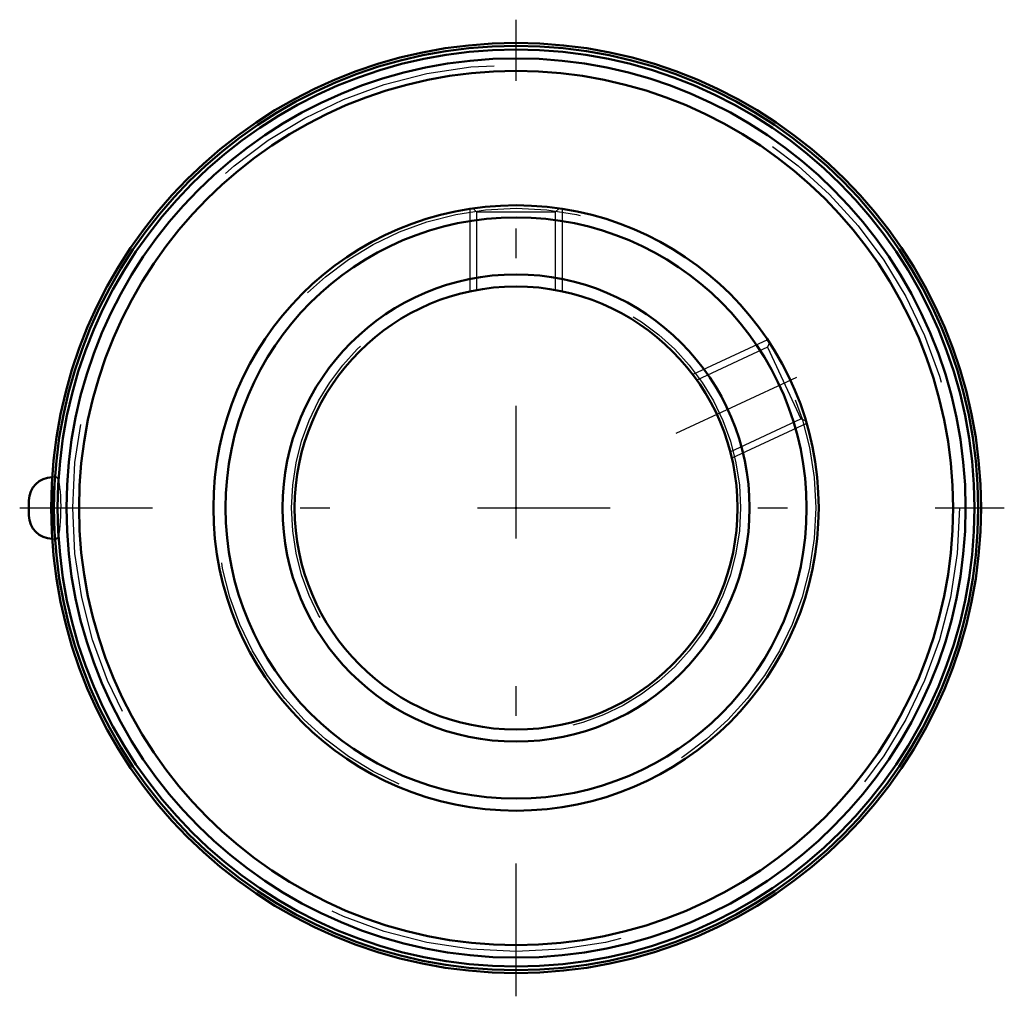
# Model space of a CAD drawing. Units: inches. Extents: x -1.68 to 1.65, y -1.65 to 1.65.
import ezdxf

# ---------------------------------------------------------------- set-up
doc = ezdxf.new("R2010")
doc.units = ezdxf.units.IN
doc.header["$MEASUREMENT"] = 0
doc.linetypes.add('Center', pattern=[1.5, 0.45, -0.5, 0.05, -0.5])
doc.linetypes.add('Dashed', pattern=[2, 1, -1])
for name, color, linetype, lineweight in [('AM_4', 7, 'Continuous', 50), ('AM_5', 3, 'Continuous', 25), ('AM_7', 7, 'Center', 25), ('AM_9', 6, 'Dashed', 25), ('ConnectionPoints', 7, 'Continuous', 50)]:
    doc.layers.add(name, color=color, linetype=linetype, lineweight=lineweight)

msp = doc.modelspace()

# ---------------------------------------------------------------- linework, layer by layer
at = {"layer": 'AM_4'}
msp.add_line((-1.6498, 0.0251), (-1.6498, -0.0251), dxfattribs=at)
for radius in [1.5748, 1.5649, 1.5525, 1.5226, 1.48, 1.025, 0.984, 0.791, 0.75]:
    msp.add_circle((0, 0), radius, dxfattribs=at)
for centre, start, end in [((-1.5707, 0.0251), 90, 180), ((-1.5707, -0.0251), 180, 270)]:
    msp.add_arc(centre, 0.0791, start, end, dxfattribs=at)
at = {"layer": 'AM_5'}
for p, q in [((-0.1562, 1.013), (-0.1562, 0.7335)), ((0.1562, 1.013), (0.1562, 0.7335)), ((0.8521, 0.5697), (0.5988, 0.4516)), ((0.9841, 0.2865), (0.7309, 0.1684))]:
    msp.add_line(p, q, dxfattribs=at)
at = {"layer": 'AM_7'}
for p, q in [((0, -1.6535), (0, 1.6535)), ((0.5427, 0.2531), (1.0042, 0.4683)), ((-1.681, 0), (1.6535, 0))]:
    msp.add_line(p, q, dxfattribs=at)
at = {"layer": 'AM_9'}
for p, q in [((-0.1456, 1.0143), (-0.1337, 1.0025)), ((-0.1337, 1.0025), (-0.1337, 0.738)), ((-0.1337, 1.0025), (0.1337, 1.0025)), ((0.1337, 1.0025), (0.1457, 1.0144)), ((0.1337, 0.7381), (0.1337, 1.0025)), ((0.852, 0.5448), (0.6123, 0.4331)), ((0.8579, 0.5609), (0.852, 0.5448)), ((0.852, 0.5448), (0.965, 0.3025)), ((0.7254, 0.1907), (0.965, 0.3025)), ((0.965, 0.3025), (0.9808, 0.2967)), ((-1.5707, 0.1042), (-1.5707, -0.1042)), ((-1.5559, 0.1042), (-1.5707, 0.1042)), ((-1.5707, -0.1042), (-1.5559, -0.1042))]:
    msp.add_line(p, q, dxfattribs=at)
for points in [[(-1.5559, 0.1042), (-1.5559, 0.1042), (-1.5584, 0.1026), (-1.5608, 0.0982), (-1.5631, 0.0908), (-1.5651, 0.0808), (-1.5669, 0.0685), (-1.5684, 0.0543), (-1.5695, 0.0385), (-1.5702, 0.0217), (-1.5705, 0.0044), (-1.5704, -0.013), (-1.5699, -0.03), (-1.569, -0.0462), (-1.5678, -0.0611), (-1.5662, -0.0742), (-1.5643, -0.0854), (-1.5622, -0.0941), (-1.5598, -0.1003), (-1.5574, -0.1036), (-1.5559, -0.1042)], [(-1.5453, -0.073), (-1.5437, -0.0596), (-1.5425, -0.0445), (-1.5416, -0.0281), (-1.5412, -0.0109), (-1.5411, 0.0065), (-1.5415, 0.0237), (-1.5422, 0.0402), (-1.5434, 0.0556), (-1.5449, 0.0695), (-1.5467, 0.0814), (-1.5487, 0.0911), (-1.551, 0.0983), (-1.5534, 0.1027), (-1.5559, 0.1042)], [(-1.5559, -0.1042), (-1.5549, -0.1039), (-1.5524, -0.1013), (-1.5501, -0.0957), (-1.5478, -0.0873), (-1.5453, -0.073)]]:
    msp.add_lwpolyline(points, dxfattribs=at)
for radius in [1.5015, 1.0148, 0.7603]:
    msp.add_circle((0, 0), radius, dxfattribs=at)
at = {"layer": 'ConnectionPoints'}
msp.add_point((0, 0, 1.19), dxfattribs=at)

doc.saveas('drawing.dxf')
